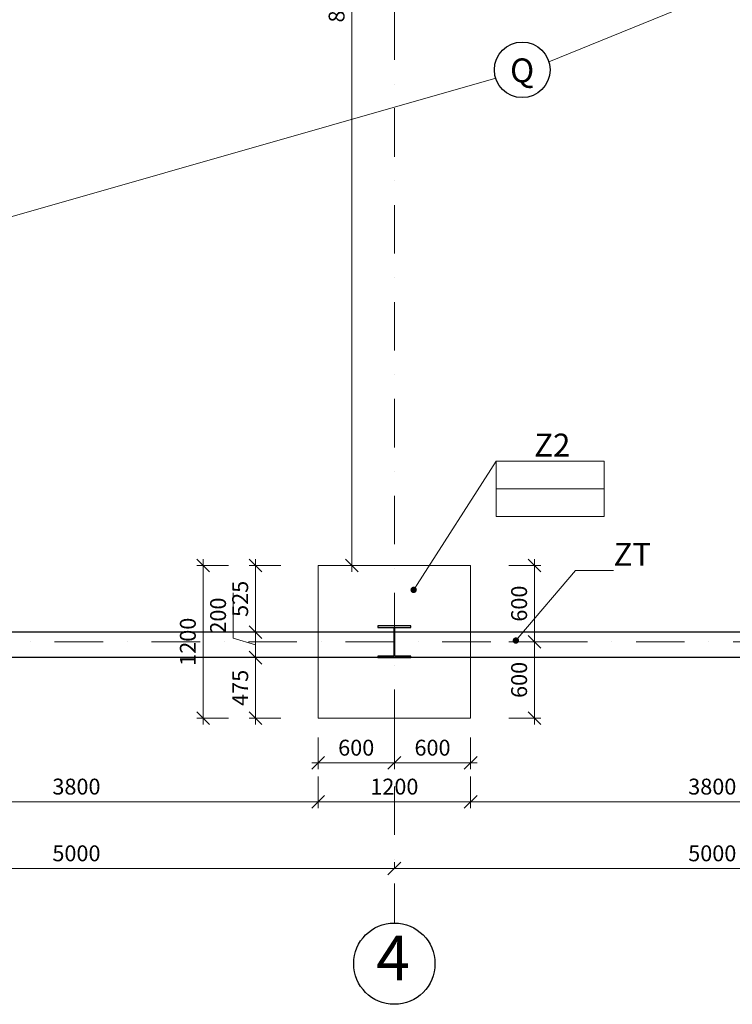
# Model space of a CAD drawing. Units: millimetres. Extents: x 1525771 to 1627443, y 29021 to 85435.
# Drawn here: x 1542019 to 1547623, y 38109 to 45853 of the extents above; entities that cross this region are included whole.
import ezdxf
from ezdxf import colors
from ezdxf.entities.mleader import LeaderData, LeaderLine
from ezdxf.enums import TextEntityAlignment as Align
from ezdxf.math import Vec2, Vec3

# ---------------------------------------------------------------- set-up
doc = ezdxf.new("R2010")
doc.units = ezdxf.units.MM
doc.linetypes.add('DASHDOT', pattern=[25.4, 12.7, -6.35, 0, -6.35])
for name, color, linetype, lineweight in [('0_HRUBA_0.30', 2, 'Continuous', 30), ('0_MODUL', 34, 'DASHDOT', 18), ('0_POPIS_BETON', 51, 'Continuous', 20), ('cisla', 210, 'Continuous', 35), ('Kóta', 4, 'Continuous', 0), ('tenka', 80, 'Continuous', 13)]:
    doc.layers.add(name, color=color, linetype=linetype, lineweight=lineweight)
doc.layers.add('koty-linear', color=2, linetype='Continuous')
doc.layers.add('TEXTY_STAVEBNE', color=3, linetype='Continuous')
doc.styles.add('DIELCE', font='arialbd.ttf', dxfattribs={"width": 0.8})
doc.styles.add('ROMANS', font='ROMANS.SHX')
doc.styles.get("Standard").update_dxf_attribs({"font": 'arial.ttf'})
doc.dimstyles.new('Vonkajšie koty 50', dxfattribs={"dimtxt": 125, "dimasz": 100, "dimexe": 50, "dimexo": 0.625, "dimgap": 40, "dimtad": 1, "dimdec": 0, "dimrnd": 5, "dimtxsty": 'Standard', "dimblk": 'OBLIQUE', "dimcen": 100, "dimdle": 50, "dimclrd": 256, "dimclre": 256, "dimclrt": 256, "dimadec": 0, "dimazin": 0, "dimtm": 1e-09, "dimtfac": 1, "dimtdec": 0, "dimtmove": 0, "dimatfit": 3, "dimldrblk": 'OBLIQUE', "dimfxl": 200, "dimfxlon": 1, "dimtfill": 1, "dimtfillclr": 7, "dimlwd": -1, "dimlwe": -1, "dimarcsym": 0})

# ---------------------------------------------------------------- blocks, each defined once
blk = doc.blocks.new('A$C64567F3B')
blk.add_lwpolyline([(14870, -10180), (15130, -10180), (15130, -10167.5), (15003.7, -10167.5), (15003.7, -9942.5), (15130, -9942.5), (15130, -9930), (14870, -9930), (14870, -9942.5), (14996.2, -9942.5), (14996.2, -10167.5), (14870, -10167.5)], close=True)
blk = doc.blocks.new('_Oblique')
at = {"color": 0, "linetype": 'ByBlock', "lineweight": -2}
blk.add_line((-0.5, -0.5), (0.5, 0.5), dxfattribs=at)
blk = doc.blocks.new('*D353')
at = {"layer": 'Defpoints', "color": 0, "transparency": 16777216}
for p in [(1543872.8, 40835.3), (1544365.3, 40835.3), (1544365.3, 40360.3)]:
    blk.add_point(p, dxfattribs=at)
at = {"layer": 'Kóta', "transparency": 16777216}
for p, q in [((1544072.8, 40835.3), (1543822.8, 40835.3)), ((1543872.8, 40310.3), (1543872.8, 40885.3)), ((1544072.8, 40360.3), (1543822.8, 40360.3))]:
    blk.add_line(p, q, dxfattribs=at)
at = {"layer": 'Kóta', "transparency": 16777216, "xscale": 100, "yscale": 100, "zscale": 100}
for p, rotation in [((1543872.8, 40835.3), 90), ((1543872.8, 40360.3), 270)]:
    blk.add_blockref('_Oblique', p, dxfattribs=dict(at, rotation=rotation))
at = {"layer": 'Kóta', "transparency": 16777216, "insert": (1543769.2, 40597.8), "char_height": 125, "attachment_point": 5, "rotation": 90, "bg_fill": 3, "box_fill_scale": 1.1, "bg_fill_color": 256, "bg_fill_true_color": 13158600, "bg_fill_transparency": 0}
blk.add_mtext('475', dxfattribs=at)
blk = doc.blocks.new('*D354')
at = {"layer": 'Defpoints', "color": 0, "transparency": 16777216}
for p in [(1543872.8, 41035.3), (1544365.3, 41035.3), (1544365.3, 40835.3)]:
    blk.add_point(p, dxfattribs=at)
at = {"layer": 'Kóta', "transparency": 16777216}
for p, q in [((1543699, 40987.4), (1543699, 41345.3)), ((1543872.8, 40785.3), (1543872.8, 41085.3)), ((1543872.8, 40935.3), (1543699, 40987.4)), ((1544072.8, 41035.3), (1543822.8, 41035.3)), ((1544072.8, 40835.3), (1543822.8, 40835.3))]:
    blk.add_line(p, q, dxfattribs=at)
at = {"layer": 'Kóta', "transparency": 16777216, "xscale": 100, "yscale": 100, "zscale": 100}
for p, rotation in [((1543872.8, 41035.3), 90), ((1543872.8, 40835.3), 270)]:
    blk.add_blockref('_Oblique', p, dxfattribs=dict(at, rotation=rotation))
at = {"layer": 'Kóta', "transparency": 16777216, "insert": (1543595.2, 41166.3), "char_height": 125, "attachment_point": 5, "rotation": 90, "bg_fill": 3, "box_fill_scale": 1.1, "bg_fill_color": 256, "bg_fill_true_color": 13158600, "bg_fill_transparency": 0}
blk.add_mtext('200', dxfattribs=at)
blk = doc.blocks.new('*D355')
at = {"layer": 'Defpoints', "color": 0, "transparency": 16777216}
for p in [(1543872.8, 41560.3), (1544365.3, 41560.3), (1544365.3, 41035.3)]:
    blk.add_point(p, dxfattribs=at)
at = {"layer": 'Kóta', "transparency": 16777216}
for p, q in [((1543872.8, 40985.3), (1543872.8, 41610.3)), ((1544072.8, 41560.3), (1543822.8, 41560.3)), ((1544072.8, 41035.3), (1543822.8, 41035.3))]:
    blk.add_line(p, q, dxfattribs=at)
at = {"layer": 'Kóta', "transparency": 16777216, "xscale": 100, "yscale": 100, "zscale": 100}
for p, rotation in [((1543872.8, 41560.3), 90), ((1543872.8, 41035.3), 270)]:
    blk.add_blockref('_Oblique', p, dxfattribs=dict(at, rotation=rotation))
at = {"layer": 'Kóta', "transparency": 16777216, "insert": (1543769, 41297.8), "char_height": 125, "attachment_point": 5, "rotation": 90, "bg_fill": 3, "box_fill_scale": 1.1, "bg_fill_color": 256, "bg_fill_true_color": 13158600, "bg_fill_transparency": 0}
blk.add_mtext('525', dxfattribs=at)
blk = doc.blocks.new('*D349')
at = {"layer": 'Defpoints', "color": 0, "transparency": 16777216}
for p in [(1543461.3, 41560.3), (1544365.3, 41560.3), (1544365.3, 40360.3)]:
    blk.add_point(p, dxfattribs=at)
at = {"layer": 'Kóta', "transparency": 16777216}
for p, q in [((1543461.3, 40310.3), (1543461.3, 41610.3)), ((1543661.3, 41560.3), (1543411.3, 41560.3)), ((1543661.3, 40360.3), (1543411.3, 40360.3))]:
    blk.add_line(p, q, dxfattribs=at)
at = {"layer": 'Kóta', "transparency": 16777216, "xscale": 100, "yscale": 100, "zscale": 100}
for p, rotation in [((1543461.3, 41560.3), 90), ((1543461.3, 40360.3), 270)]:
    blk.add_blockref('_Oblique', p, dxfattribs=dict(at, rotation=rotation))
at = {"layer": 'Kóta', "transparency": 16777216, "insert": (1543357.5, 40960.3), "char_height": 125, "attachment_point": 5, "rotation": 90, "bg_fill": 3, "box_fill_scale": 1.1, "bg_fill_color": 256, "bg_fill_true_color": 13158600, "bg_fill_transparency": 0}
blk.add_mtext('1200', dxfattribs=at)
blk = doc.blocks.new('*D396')
at = {"layer": 'Defpoints', "color": 0, "transparency": 16777216}
for p in [(1540565.3, 40360.3), (1544365.3, 40360.3), (1544365.3, 39701)]:
    blk.add_point(p, dxfattribs=at)
at = {"layer": 'Kóta', "transparency": 16777216}
for p, q in [((1540565.3, 39901), (1540565.3, 39651)), ((1544365.3, 39901), (1544365.3, 39651)), ((1540515.3, 39701), (1544415.3, 39701))]:
    blk.add_line(p, q, dxfattribs=at)
at = {"layer": 'Kóta', "transparency": 16777216, "xscale": 100, "yscale": 100, "zscale": 100, "rotation": 180}
blk.add_blockref('_Oblique', (1540565.3, 39701), dxfattribs=at)
at = {"layer": 'Kóta', "transparency": 16777216, "xscale": 100, "yscale": 100, "zscale": 100}
blk.add_blockref('_Oblique', (1544365.3, 39701), dxfattribs=at)
at = {"layer": 'Kóta', "transparency": 16777216, "insert": (1542465.3, 39804.9), "char_height": 125, "attachment_point": 5, "bg_fill": 3, "box_fill_scale": 1.1, "bg_fill_color": 256, "bg_fill_true_color": 13158600, "bg_fill_transparency": 0}
blk.add_mtext('3800', dxfattribs=at)
blk = doc.blocks.new('*D397')
at = {"layer": 'Defpoints', "color": 0, "transparency": 16777216}
for p in [(1544365.3, 40360.3), (1545565.3, 40360.3), (1545565.3, 39701)]:
    blk.add_point(p, dxfattribs=at)
at = {"layer": 'Kóta', "transparency": 16777216}
for p, q in [((1544365.3, 39901), (1544365.3, 39651)), ((1545565.3, 39901), (1545565.3, 39651)), ((1544315.3, 39701), (1545615.3, 39701))]:
    blk.add_line(p, q, dxfattribs=at)
at = {"layer": 'Kóta', "transparency": 16777216, "xscale": 100, "yscale": 100, "zscale": 100, "rotation": 180}
blk.add_blockref('_Oblique', (1544365.3, 39701), dxfattribs=at)
at = {"layer": 'Kóta', "transparency": 16777216, "xscale": 100, "yscale": 100, "zscale": 100}
blk.add_blockref('_Oblique', (1545565.3, 39701), dxfattribs=at)
at = {"layer": 'Kóta', "transparency": 16777216, "insert": (1544965.3, 39804.8), "char_height": 125, "attachment_point": 5, "bg_fill": 3, "box_fill_scale": 1.1, "bg_fill_color": 256, "bg_fill_true_color": 13158600, "bg_fill_transparency": 0}
blk.add_mtext('1200', dxfattribs=at)
blk = doc.blocks.new('*D398')
at = {"layer": 'Defpoints', "color": 0, "transparency": 16777216}
for p in [(1545565.3, 40360.3), (1549365.3, 40360.3), (1549365.3, 39701)]:
    blk.add_point(p, dxfattribs=at)
at = {"layer": 'Kóta', "transparency": 16777216}
for p, q in [((1545565.3, 39901), (1545565.3, 39651)), ((1549365.3, 39901), (1549365.3, 39651)), ((1545515.3, 39701), (1549415.3, 39701))]:
    blk.add_line(p, q, dxfattribs=at)
at = {"layer": 'Kóta', "transparency": 16777216, "xscale": 100, "yscale": 100, "zscale": 100, "rotation": 180}
blk.add_blockref('_Oblique', (1545565.3, 39701), dxfattribs=at)
at = {"layer": 'Kóta', "transparency": 16777216, "xscale": 100, "yscale": 100, "zscale": 100}
blk.add_blockref('_Oblique', (1549365.3, 39701), dxfattribs=at)
at = {"layer": 'Kóta', "transparency": 16777216, "insert": (1547465.3, 39804.9), "char_height": 125, "attachment_point": 5, "bg_fill": 3, "box_fill_scale": 1.1, "bg_fill_color": 256, "bg_fill_true_color": 13158600, "bg_fill_transparency": 0}
blk.add_mtext('3800', dxfattribs=at)
blk = doc.blocks.new('*D429')
at = {"layer": 'Defpoints', "color": 0, "transparency": 16777216}
for p in [(1539965.3, 39176.3), (1544965.3, 39176.3), (1544965.3, 39176.3)]:
    blk.add_point(p, dxfattribs=at)
at = {"layer": 'Kóta', "transparency": 16777216}
for p, q in [((1539965.3, 39176.3), (1539965.3, 39226.3)), ((1544965.3, 39176.3), (1544965.3, 39226.3)), ((1539915.3, 39176.3), (1545015.3, 39176.3))]:
    blk.add_line(p, q, dxfattribs=at)
at = {"layer": 'Kóta', "transparency": 16777216, "xscale": 100, "yscale": 100, "zscale": 100, "rotation": 180}
blk.add_blockref('_Oblique', (1539965.3, 39176.3), dxfattribs=at)
at = {"layer": 'Kóta', "transparency": 16777216, "xscale": 100, "yscale": 100, "zscale": 100}
blk.add_blockref('_Oblique', (1544965.3, 39176.3), dxfattribs=at)
at = {"layer": 'Kóta', "transparency": 16777216, "insert": (1542465.3, 39280.1), "char_height": 125, "attachment_point": 5, "bg_fill": 3, "box_fill_scale": 1.1, "bg_fill_color": 256, "bg_fill_true_color": 13158600, "bg_fill_transparency": 0}
blk.add_mtext('5000', dxfattribs=at)
blk = doc.blocks.new('*D430')
at = {"layer": 'Defpoints', "color": 0, "transparency": 16777216}
for p in [(1544965.3, 39176.3), (1549965.3, 39176.3), (1549965.3, 39176.3)]:
    blk.add_point(p, dxfattribs=at)
at = {"layer": 'Kóta', "transparency": 16777216}
for p, q in [((1544965.3, 39176.3), (1544965.3, 39226.3)), ((1549965.3, 39176.3), (1549965.3, 39226.3)), ((1544915.3, 39176.3), (1550015.3, 39176.3))]:
    blk.add_line(p, q, dxfattribs=at)
at = {"layer": 'Kóta', "transparency": 16777216, "xscale": 100, "yscale": 100, "zscale": 100, "rotation": 180}
blk.add_blockref('_Oblique', (1544965.3, 39176.3), dxfattribs=at)
at = {"layer": 'Kóta', "transparency": 16777216, "xscale": 100, "yscale": 100, "zscale": 100}
blk.add_blockref('_Oblique', (1549965.3, 39176.3), dxfattribs=at)
at = {"layer": 'Kóta', "transparency": 16777216, "insert": (1547465.3, 39280.1), "char_height": 125, "attachment_point": 5, "bg_fill": 3, "box_fill_scale": 1.1, "bg_fill_color": 256, "bg_fill_true_color": 13158600, "bg_fill_transparency": 0}
blk.add_mtext('5000', dxfattribs=at)
blk = doc.blocks.new('*D437')
at = {"layer": 'Defpoints', "color": 0, "transparency": 16777216}
for p in [(1544630.9, 50480.3), (1544630.9, 50480.3), (1544630.9, 41560.3)]:
    blk.add_point(p, dxfattribs=at)
at = {"layer": 'Kóta', "transparency": 16777216}
for p, q in [((1544630.9, 41510.3), (1544630.9, 50530.3)), ((1544630.9, 50480.3), (1544580.9, 50480.3)), ((1544630.9, 41560.3), (1544580.9, 41560.3))]:
    blk.add_line(p, q, dxfattribs=at)
at = {"layer": 'Kóta', "transparency": 16777216, "xscale": 100, "yscale": 100, "zscale": 100}
for p, rotation in [((1544630.9, 50480.3), 90), ((1544630.9, 41560.3), 270)]:
    blk.add_blockref('_Oblique', p, dxfattribs=dict(at, rotation=rotation))
at = {"layer": 'Kóta', "transparency": 16777216, "insert": (1544527.1, 46020.3), "char_height": 125, "attachment_point": 5, "rotation": 90, "bg_fill": 3, "box_fill_scale": 1.1, "bg_fill_color": 256, "bg_fill_true_color": 13158600, "bg_fill_transparency": 0}
blk.add_mtext('8920', dxfattribs=at)
blk = doc.blocks.new('_Dot')
at = {"color": 0, "linetype": 'ByBlock', "lineweight": -2}
blk.add_line((-0.5, 0), (-1, 0), dxfattribs=at)
at = {"color": 0, "linetype": 'ByBlock', "const_width": 0.5}
blk.add_lwpolyline([(-0.25, 0, 1), (0.25, 0, 1)], format="xyb", close=True, dxfattribs=at)
blk = doc.blocks.new('*D630')
at = {"layer": 'Defpoints', "color": 0, "transparency": 16777216}
for p in [(1545565.3, 40960.3), (1546066.3, 40960.3), (1545565.3, 40360.3)]:
    blk.add_point(p, dxfattribs=at)
at = {"layer": 'Kóta', "transparency": 16777216}
for p, q in [((1546066.3, 40310.3), (1546066.3, 41010.3)), ((1545866.3, 40960.3), (1546116.3, 40960.3)), ((1545866.3, 40360.3), (1546116.3, 40360.3))]:
    blk.add_line(p, q, dxfattribs=at)
at = {"layer": 'Kóta', "transparency": 16777216, "xscale": 100, "yscale": 100, "zscale": 100}
for p, rotation in [((1546066.3, 40960.3), 90), ((1546066.3, 40360.3), 270)]:
    blk.add_blockref('_Oblique', p, dxfattribs=dict(at, rotation=rotation))
at = {"layer": 'Kóta', "transparency": 16777216, "insert": (1545962.5, 40660.3), "char_height": 125, "attachment_point": 5, "rotation": 90, "bg_fill": 3, "box_fill_scale": 1.1, "bg_fill_color": 256, "bg_fill_true_color": 13158600, "bg_fill_transparency": 0}
blk.add_mtext('600', dxfattribs=at)
blk = doc.blocks.new('*D631')
at = {"layer": 'Defpoints', "color": 0, "transparency": 16777216}
for p in [(1545565.3, 41560.3), (1546066.3, 41560.3), (1545565.3, 40960.3)]:
    blk.add_point(p, dxfattribs=at)
at = {"layer": 'Kóta', "transparency": 16777216}
for p, q in [((1546066.3, 40910.3), (1546066.3, 41610.3)), ((1545866.3, 41560.3), (1546116.3, 41560.3)), ((1545866.3, 40960.3), (1546116.3, 40960.3))]:
    blk.add_line(p, q, dxfattribs=at)
at = {"layer": 'Kóta', "transparency": 16777216, "xscale": 100, "yscale": 100, "zscale": 100}
for p, rotation in [((1546066.3, 41560.3), 90), ((1546066.3, 40960.3), 270)]:
    blk.add_blockref('_Oblique', p, dxfattribs=dict(at, rotation=rotation))
at = {"layer": 'Kóta', "transparency": 16777216, "insert": (1545962.5, 41260.3), "char_height": 125, "attachment_point": 5, "rotation": 90, "bg_fill": 3, "box_fill_scale": 1.1, "bg_fill_color": 256, "bg_fill_true_color": 13158600, "bg_fill_transparency": 0}
blk.add_mtext('600', dxfattribs=at)
blk = doc.blocks.new('*D632')
at = {"layer": 'Defpoints', "color": 0, "transparency": 16777216}
for p in [(1544365.3, 40360.3), (1544965.3, 40360.3), (1544965.3, 40007.2)]:
    blk.add_point(p, dxfattribs=at)
at = {"layer": 'Kóta', "transparency": 16777216}
for p, q in [((1544365.3, 40207.2), (1544365.3, 39957.2)), ((1544965.3, 40207.2), (1544965.3, 39957.2)), ((1544315.3, 40007.2), (1545015.3, 40007.2))]:
    blk.add_line(p, q, dxfattribs=at)
at = {"layer": 'Kóta', "transparency": 16777216, "xscale": 100, "yscale": 100, "zscale": 100, "rotation": 180}
blk.add_blockref('_Oblique', (1544365.3, 40007.2), dxfattribs=at)
at = {"layer": 'Kóta', "transparency": 16777216, "xscale": 100, "yscale": 100, "zscale": 100}
blk.add_blockref('_Oblique', (1544965.3, 40007.2), dxfattribs=at)
at = {"layer": 'Kóta', "transparency": 16777216, "insert": (1544665.3, 40111), "char_height": 125, "attachment_point": 5, "bg_fill": 3, "box_fill_scale": 1.1, "bg_fill_color": 256, "bg_fill_true_color": 13158600, "bg_fill_transparency": 0}
blk.add_mtext('600', dxfattribs=at)
blk = doc.blocks.new('*D633')
at = {"layer": 'Defpoints', "color": 0, "transparency": 16777216}
for p in [(1544965.3, 40360.3), (1545565.3, 40360.3), (1545565.3, 40007.2)]:
    blk.add_point(p, dxfattribs=at)
at = {"layer": 'Kóta', "transparency": 16777216}
for p, q in [((1544965.3, 40207.2), (1544965.3, 39957.2)), ((1545565.3, 40207.2), (1545565.3, 39957.2)), ((1544915.3, 40007.2), (1545615.3, 40007.2))]:
    blk.add_line(p, q, dxfattribs=at)
at = {"layer": 'Kóta', "transparency": 16777216, "xscale": 100, "yscale": 100, "zscale": 100, "rotation": 180}
blk.add_blockref('_Oblique', (1544965.3, 40007.2), dxfattribs=at)
at = {"layer": 'Kóta', "transparency": 16777216, "xscale": 100, "yscale": 100, "zscale": 100}
blk.add_blockref('_Oblique', (1545565.3, 40007.2), dxfattribs=at)
at = {"layer": 'Kóta', "transparency": 16777216, "insert": (1545265.3, 40111), "char_height": 125, "attachment_point": 5, "bg_fill": 3, "box_fill_scale": 1.1, "bg_fill_color": 256, "bg_fill_true_color": 13158600, "bg_fill_transparency": 0}
blk.add_mtext('600', dxfattribs=at)

msp = doc.modelspace()

# ---------------------------------------------------------------- linework, layer by layer
at = {"layer": '0_HRUBA_0.30'}
for p, q in [((1559865.3, 41035.3), (1530065.3, 41035.3)), ((1560065.3, 40835.3), (1529865.3, 40835.3))]:
    msp.add_line(p, q, dxfattribs=at)
at = {"layer": '0_MODUL', "ltscale": 30}
for p, q in [((1544965.3, 52015.3), (1544965.3, 38747.6)), ((1560965.3, 40960.3), (1528183.1, 40960.3))]:
    msp.add_line(p, q, dxfattribs=at)
at = {"layer": '0_POPIS_BETON'}
msp.add_line((1545765.1, 42163.1), (1546615.1, 42163.1), dxfattribs=at)
msp.add_lwpolyline([(1545765.1, 41945.6), (1546615.1, 41945.6), (1546615.1, 42380.6), (1545765.1, 42380.6)], close=True, dxfattribs=at)
at = {"layer": 'koty-linear', "color": 1, "ltscale": 0.2}
msp.add_circle((1545970.7, 45458.8), 218.8, dxfattribs=at)
at = {"layer": 'Kóta'}
msp.add_line((1546180.5, 45520.6), (1560065.3, 51190.3), dxfattribs=at)
at = {"layer": 'tenka'}
msp.add_lwpolyline([(1544365.3, 40360.3), (1545565.3, 40360.3), (1545565.3, 41560.3), (1544365.3, 41560.3)], close=True, dxfattribs=at)
at = {"layer": 'TEXTY_STAVEBNE'}
msp.add_circle((1544965.3, 38428.2), 319.5, dxfattribs=at)

# ---------------------------------------------------------------- block references
at = {"color": 6, "lineweight": 30}
msp.add_blockref('A$C64567F3B', (1529965.3, 51015.3), dxfattribs=at)

# ---------------------------------------------------------------- texts
at = {"layer": 'TEXTY_STAVEBNE', "color": 2, "style": 'ROMANS'}
msp.add_text('4', height=350, dxfattribs=at).set_placement((1544955.6, 38428.2), align=Align.MIDDLE)

# ---------------------------------------------------------------- leaders
at = {"layer": '0_POPIS_BETON'}
ml = msp.add_multileader_mtext('Standard', dxfattribs=at)
ml.set_content('Z2', color=3, style='DIELCE')
ml.set_leader_properties(color=256, linetype='ByLayer', lineweight=-1)
ml.set_arrow_properties(name='DOT')
ml.build(insert=Vec2(0, 0))
ml.multileader.update_dxf_attribs({"text_left_attachment_type": 5, "text_right_attachment_type": 5, "dogleg_length": 6, "arrow_head_size": 50, "scale": 100})
ctx = ml.context
ctx.base_point, ctx.scale, ctx.char_height, ctx.arrow_head_size, ctx.landing_gap_size, ctx.plane_origin = Vec3(1546065.1, 42380.6), 100, 180, 50, 0, Vec3(1546575.7, 41665.9)
ctx.left_attachment, ctx.right_attachment = 5, 5
notes = []
notes.append((ctx, [(1, (1, 1, 0), (1545765.1, 42380.6), (1, 0), 300, [(0, [(1545117.1, 41368.4)], 0, [])])]))
ctx.mtext.insert, ctx.mtext.flow_direction = Vec3(1546065.1, 42597.3), 5
ml = msp.add_multileader_mtext('Standard', dxfattribs=at)
ml.set_content('ZT', color=3, style='DIELCE')
ml.set_leader_properties(color=256, linetype='ByLayer', lineweight=-1)
ml.set_arrow_properties(name='DOT')
ml.build(insert=Vec2(0, 0))
ml.multileader.update_dxf_attribs({"text_left_attachment_type": 5, "text_right_attachment_type": 5, "dogleg_length": 6, "arrow_head_size": 50, "scale": 100})
ctx = ml.context
ctx.base_point, ctx.scale, ctx.char_height, ctx.arrow_head_size, ctx.landing_gap_size, ctx.plane_origin = Vec3(1546688.9, 41521.9), 100, 180, 50, 0, Vec3(1547379.6, 41267.2)
ctx.left_attachment, ctx.right_attachment = 5, 5
notes.append((ctx, [(1, (1, 1, 0), (1546388.9, 41521.9), (1, 0), 300, [(0, [(1545921, 40969.7)], 0, [])])]))
ctx.mtext.insert, ctx.mtext.flow_direction = Vec3(1546688.9, 41737.9), 5
for ctx, leaders in notes:
    for number, flags, end, landing, length, lines in leaders:
        leader = LeaderData()
        leader.index, (leader.has_last_leader_line, leader.has_dogleg_vector, leader.attachment_direction) = number, flags
        leader.last_leader_point, leader.dogleg_vector, leader.dogleg_length = Vec3(end), Vec3(landing), length
        for number, points, colour, breaks in lines:
            line = LeaderLine()
            line.index, line.vertices, line.color, line.breaks = number, Vec3.list(points), colors.encode_raw_color(colour), breaks
            leader.lines.append(line)
        ctx.leaders.append(leader)

# ---------------------------------------------------------------- next in the draw order: texts
at = {"layer": 'cisla', "ltscale": 0.2, "insert": (1545970.2, 45454.6), "char_height": 125, "attachment_point": 5, "style": 'ROMANS', "bg_fill": 3, "box_fill_scale": 1.1, "bg_fill_color": 256, "bg_fill_true_color": 13158600, "bg_fill_transparency": 1557}
msp.add_mtext('{\\H1.5x;Q}', dxfattribs=at)

# ---------------------------------------------------------------- next in the draw order: dimensions: what is measured, and where the dimension line sits
at = {"layer": 'Kóta'}
dim = msp.add_linear_dim(base=(1544630.9, 50480.3), p1=(1544630.9, 41560.3), p2=(1544630.9, 50480.3), angle=90, dimstyle='Vonkajšie koty 50', dxfattribs=at)
dim.commit()
dim.dimension.update_dxf_attribs({"geometry": '*D437', "text_midpoint": (1544527.1, 46020.3)})
dim = msp.add_aligned_dim(p1=(1544365.3, 40360.3), p2=(1544365.3, 40835.3), distance=492.5, dimstyle='Vonkajšie koty 50', dxfattribs=at)
dim.commit()
dim.dimension.update_dxf_attribs({"geometry": '*D353', "text_midpoint": (1543769.2, 40597.8)})
dim = msp.add_linear_dim(base=(1544965.3, 39176.3), p1=(1539965.3, 39176.3), p2=(1544965.3, 39176.3), dimstyle='Vonkajšie koty 50', override={"dimtmove": 1}, dxfattribs=at)
dim.commit()
dim.dimension.update_dxf_attribs({"geometry": '*D429', "text_midpoint": (1542465.3, 39280.1)})

# ---------------------------------------------------------------- next in the draw order: dimensions: what is measured, and where the dimension line sits
dim = msp.add_linear_dim(base=(1543872.8, 41035.3), p1=(1544365.3, 40835.3), p2=(1544365.3, 41035.3), angle=270, dimstyle='Vonkajšie koty 50', override={"dimtmove": 1}, dxfattribs=at)
dim.commit()
dim.dimension.update_dxf_attribs({"geometry": '*D354', "text_midpoint": (1543595.2, 41027.4)})
dim = msp.add_linear_dim(base=(1549965.3, 39176.3), p1=(1544965.3, 39176.3), p2=(1549965.3, 39176.3), dimstyle='Vonkajšie koty 50', override={"dimtmove": 1}, dxfattribs=at)
dim.commit()
dim.dimension.update_dxf_attribs({"geometry": '*D430', "text_midpoint": (1547465.3, 39280.1)})

# ---------------------------------------------------------------- next in the draw order: dimensions: what is measured, and where the dimension line sits
dim = msp.add_linear_dim(base=(1543872.8, 41560.3), p1=(1544365.3, 41035.3), p2=(1544365.3, 41560.3), angle=270, dimstyle='Vonkajšie koty 50', override={"dimtmove": 1}, dxfattribs=at)
dim.commit()
dim.dimension.update_dxf_attribs({"geometry": '*D355', "text_midpoint": (1543769, 41297.8)})

# ---------------------------------------------------------------- next in the draw order: dimensions: what is measured, and where the dimension line sits
dim = msp.add_linear_dim(base=(1543461.3, 41560.3), p1=(1544365.3, 40360.3), p2=(1544365.3, 41560.3), angle=90, dimstyle='Vonkajšie koty 50', dxfattribs=at)
dim.commit()
dim.dimension.update_dxf_attribs({"geometry": '*D349', "text_midpoint": (1543357.5, 40960.3)})

# ---------------------------------------------------------------- next in the draw order: dimensions: what is measured, and where the dimension line sits
dim = msp.add_linear_dim(base=(1544365.3, 39701), p1=(1540565.3, 40360.3), p2=(1544365.3, 40360.3), dimstyle='Vonkajšie koty 50', override={"dimtmove": 1}, dxfattribs=at)
dim.commit()
dim.dimension.update_dxf_attribs({"geometry": '*D396', "text_midpoint": (1542465.3, 39804.9)})

# ---------------------------------------------------------------- next in the draw order: dimensions: what is measured, and where the dimension line sits
dim = msp.add_linear_dim(base=(1545565.3, 39701), p1=(1544365.3, 40360.3), p2=(1545565.3, 40360.3), dimstyle='Vonkajšie koty 50', override={"dimtmove": 1}, dxfattribs=at)
dim.commit()
dim.dimension.update_dxf_attribs({"geometry": '*D397', "text_midpoint": (1544965.3, 39804.8)})

# ---------------------------------------------------------------- next in the draw order: dimensions: what is measured, and where the dimension line sits
dim = msp.add_linear_dim(base=(1544965.3, 40007.2), p1=(1544365.3, 40360.3), p2=(1544965.3, 40360.3), dimstyle='Vonkajšie koty 50', dxfattribs=at)
dim.commit()
dim.dimension.update_dxf_attribs({"geometry": '*D632', "text_midpoint": (1544665.3, 40111)})
dim = msp.add_linear_dim(base=(1549365.3, 39701), p1=(1545565.3, 40360.3), p2=(1549365.3, 40360.3), dimstyle='Vonkajšie koty 50', override={"dimtmove": 1}, dxfattribs=at)
dim.commit()
dim.dimension.update_dxf_attribs({"geometry": '*D398', "text_midpoint": (1547465.3, 39804.9)})

# ---------------------------------------------------------------- next in the draw order: dimensions: what is measured, and where the dimension line sits
dim = msp.add_linear_dim(base=(1546066.3, 40960.3), p1=(1545565.3, 40360.3), p2=(1545565.3, 40960.3), angle=90, dimstyle='Vonkajšie koty 50', dxfattribs=at)
dim.commit()
dim.dimension.update_dxf_attribs({"geometry": '*D630', "text_midpoint": (1545962.5, 40660.3)})

# ---------------------------------------------------------------- next in the draw order: dimensions: what is measured, and where the dimension line sits
dim = msp.add_linear_dim(base=(1546066.3, 41560.3), p1=(1545565.3, 40960.3), p2=(1545565.3, 41560.3), angle=90, dimstyle='Vonkajšie koty 50', override={"dimtmove": 1}, dxfattribs=at)
dim.commit()
dim.dimension.update_dxf_attribs({"geometry": '*D631', "text_midpoint": (1545962.5, 41260.3)})
dim = msp.add_linear_dim(base=(1545565.3, 40007.2), p1=(1544965.3, 40360.3), p2=(1545565.3, 40360.3), dimstyle='Vonkajšie koty 50', override={"dimtmove": 1}, dxfattribs=at)
dim.commit()
dim.dimension.update_dxf_attribs({"geometry": '*D633', "text_midpoint": (1545265.3, 40111)})

# ---------------------------------------------------------------- next in the draw order: linework, layer by layer
msp.add_line((1529865.3, 40845.3), (1545762, 45393.3), dxfattribs=at)

doc.saveas('drawing.dxf')
